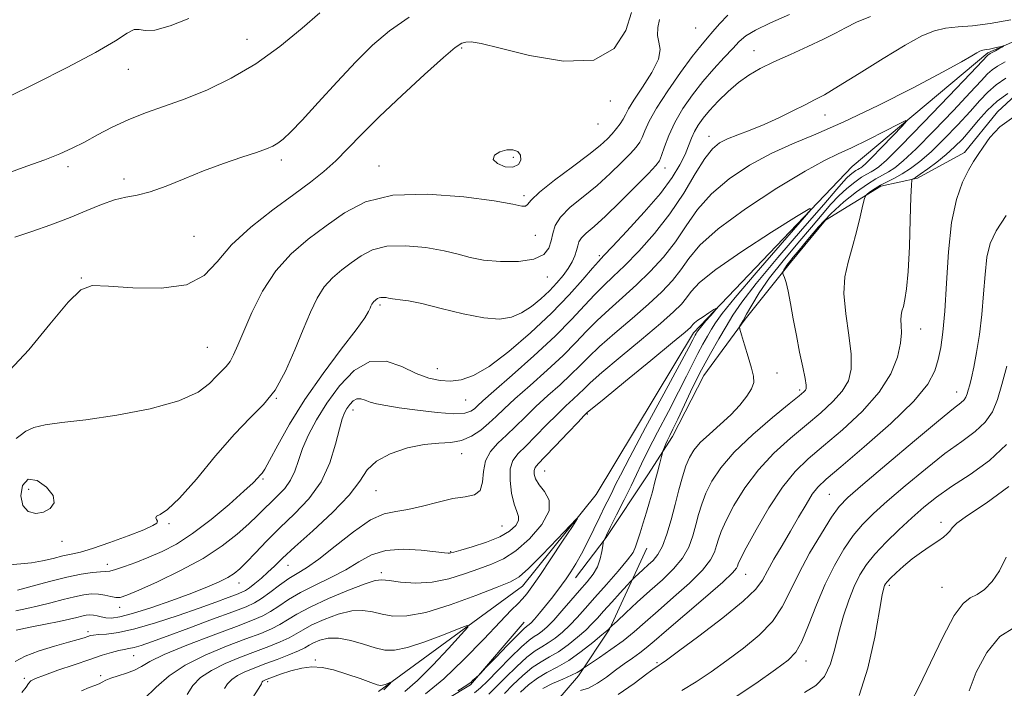
# Model space of a CAD drawing. Extents: x 2124800 to 2127700, y 297300 to 300200.
# Drawn here: x 2125281 to 2125480, y 298316 to 298451 of the extents above; entities that cross this region are included whole.
import ezdxf

# ---------------------------------------------------------------- set-up
doc = ezdxf.new("R2010")
doc.units = 0
doc.header["$MEASUREMENT"] = 0
for name, color, linetype, lineweight in [('BREAKLINE DTM HARD', 7, 'Continuous', 0), ('CONTOUR INDEX', 41, 'Continuous', 13), ('CONTOUR INTERMEDIATE', 44, 'Continuous', 0), ('CONTOUR INTERMEDIATE DEPRESSION', 44, 'Continuous', 0), ('SPOT ELEVATION DTM', 2, 'Continuous', 13)]:
    doc.layers.add(name, color=color, linetype=linetype, lineweight=lineweight)

msp = doc.modelspace()

# ---------------------------------------------------------------- linework, layer by layer
at = {"layer": 'BREAKLINE DTM HARD'}
for points in [[(2125738.81, 298816.85, 1135.33), (2125720.9, 298785.32, 1133.51), (2125699.04, 298754.39, 1130.68), (2125666.4, 298723.01, 1127), (2125632.53, 298682.58, 1124.5), (2125612.52, 298665.79, 1123.03), (2125593.77, 298660.9, 1121.22), (2125573.51, 298621.45, 1118.04), (2125552.16, 298585.98, 1113.96), (2125547.31, 298556.57, 1108.98), (2125543.34, 298503.35, 1100.82), (2125530.5, 298469.49, 1098.33), (2125520.17, 298457.14, 1097.31), (2125493.48, 298451.76, 1095.04), (2125476.97, 298444.57, 1093.74), (2125449.53, 298421.64, 1090.73), (2125417.43, 298387.99, 1087.5), (2125397.81, 298355.33, 1086.2), (2125382.88, 298336.8, 1085.29), (2125353.76, 298315.58, 1081.67)], [(2125521.11, 298449.87, 1100.03), (2125507.11, 298448.79, 1099.08), (2125497.63, 298447.66, 1098.71), (2125488.1, 298441.17, 1099.41), (2125478.95, 298432.63, 1101.79), (2125472.28, 298424.47, 1101.59), (2125462.76, 298419.23, 1100.31), (2125455.33, 298417.66, 1098.42), (2125444.15, 298410.78, 1096.94), (2125437.06, 298402.22, 1096.4), (2125427.88, 298390.8, 1094.14), (2125419.53, 298379.36, 1093.15), (2125413.22, 298367.09, 1092.45), (2125408.2, 298359.32, 1091.3), (2125399.83, 298346.65, 1090.15), (2125393.57, 298338.49, 1088.59)], [(2125408.04, 298344.51, 1092.7), (2125400.46, 298328.13, 1096.08), (2125394.18, 298318.73, 1098.38), (2125387.51, 298310.98, 1102.29), (2125381.26, 298303.23, 1104.14), (2125362.86, 298276.68, 1102.45), (2125351.62, 298264.46, 1102.37), (2125340.01, 298255.94, 1102.37), (2125328.37, 298245.37, 1101.51), (2125322.88, 298232.26, 1099.16)], [(2125383.19, 298329.55, 1087.23), (2125372.35, 298316.91, 1088.13), (2125358.27, 298308.42, 1088.17)]]:
    msp.add_polyline3d(points, dxfattribs=at)
at = {"layer": 'CONTOUR INDEX', "flags": 128}
for points, elevation in [([(2125278.636, 298420.17), (2125282.68, 298421.684), (2125286.334, 298422.985), (2125289.309, 298424.15), (2125291.839, 298425.298), (2125294.294, 298426.554), (2125296.978, 298428.002), (2125299.943, 298429.547), (2125303.177, 298431.051), (2125306.68, 298432.425), (2125310.49, 298433.785), (2125314.655, 298435.299), (2125319.192, 298437.128), (2125323.998, 298439.423), (2125328.94, 298442.331), (2125333.836, 298445.869), (2125338.303, 298449.527), (2125341.91, 298452.666)], 1110), ([(2125280.799, 298336.011), (2125283.719, 298336.818), (2125287.242, 298337.769), (2125290.736, 298338.637), (2125293.671, 298339.241), (2125295.942, 298339.594), (2125297.549, 298339.758), (2125298.574, 298339.81), (2125299.42, 298339.896), (2125300.57, 298340.177), (2125302.384, 298340.773), (2125304.725, 298341.632), (2125307.334, 298342.661), (2125310.024, 298343.824), (2125312.912, 298345.329), (2125316.189, 298347.441), (2125319.908, 298350.275), (2125323.578, 298353.34), (2125326.572, 298355.99), (2125328.433, 298357.739), (2125329.396, 298358.729), (2125329.866, 298359.258), (2125330.224, 298359.667), (2125330.763, 298360.471), (2125331.752, 298362.231), (2125333.414, 298365.347), (2125335.792, 298369.583), (2125338.883, 298374.548), (2125342.567, 298379.803), (2125346.251, 298384.721), (2125349.225, 298388.629), (2125350.975, 298391.057), (2125351.767, 298392.329), (2125352.063, 298392.971), (2125352.251, 298393.426), (2125352.429, 298393.794), (2125352.618, 298394.091), (2125352.836, 298394.333), (2125353.078, 298394.539), (2125353.329, 298394.728), (2125353.587, 298394.911), (2125353.886, 298395.066), (2125354.271, 298395.161), (2125354.764, 298395.174), (2125355.296, 298395.126), (2125355.777, 298395.042), (2125356.161, 298394.95), (2125356.568, 298394.862), (2125357.16, 298394.788), (2125358.134, 298394.708), (2125359.805, 298394.474), (2125362.523, 298393.909), (2125366.434, 298392.93), (2125370.889, 298391.835), (2125375.034, 298391.02), (2125378.227, 298390.797), (2125380.65, 298391.164), (2125382.695, 298392.037), (2125384.673, 298393.318), (2125386.576, 298394.857), (2125388.318, 298396.489), (2125389.825, 298398.076), (2125391.088, 298399.587), (2125392.11, 298401.02), (2125392.898, 298402.365), (2125393.467, 298403.591), (2125393.835, 298404.66), (2125394.053, 298405.559), (2125394.306, 298406.364), (2125394.814, 298407.176), (2125395.779, 298408.128), (2125397.346, 298409.489), (2125399.642, 298411.56), (2125402.656, 298414.466), (2125405.81, 298417.613), (2125408.386, 298420.228), (2125409.87, 298421.786), (2125410.568, 298422.748), (2125410.99, 298423.823), (2125411.571, 298425.563), (2125412.446, 298427.88), (2125413.678, 298430.529), (2125415.298, 298433.294), (2125417.229, 298436.07), (2125419.367, 298438.781), (2125421.586, 298441.341), (2125423.678, 298443.621), (2125425.414, 298445.48), (2125426.708, 298446.852), (2125428.033, 298447.973), (2125430.003, 298449.151), (2125433.045, 298450.619), (2125436.839, 298452.306)], 1100), ([(2125481.006, 298436.371), (2125478.85, 298434.789), (2125476.857, 298432.904), (2125475.052, 298430.882), (2125473.396, 298428.918), (2125471.838, 298427.156), (2125470.267, 298425.552), (2125468.56, 298424.012), (2125466.664, 298422.487), (2125464.811, 298421.107), (2125463.303, 298420.043), (2125462.361, 298419.416), (2125461.88, 298419.128), (2125461.673, 298419.028), (2125461.577, 298418.857), (2125461.516, 298417.921), (2125461.439, 298415.418), (2125461.304, 298410.913), (2125461.105, 298405.441), (2125460.847, 298400.406), (2125460.539, 298396.892), (2125460.209, 298394.71), (2125459.891, 298393.353), (2125459.619, 298392.369), (2125459.435, 298391.523), (2125459.382, 298390.634), (2125459.462, 298389.522), (2125459.512, 298388.006), (2125459.326, 298385.904), (2125458.689, 298383.098), (2125457.338, 298379.731), (2125455.001, 298376.006), (2125451.568, 298372.147), (2125447.588, 298368.44), (2125443.769, 298365.191), (2125440.641, 298362.539), (2125437.994, 298359.97), (2125435.436, 298356.804), (2125432.713, 298352.645), (2125430.122, 298348.222), (2125428.101, 298344.547), (2125426.956, 298342.363), (2125426.479, 298341.345), (2125426.333, 298340.899), (2125426.139, 298340.453), (2125425.347, 298339.526), (2125423.364, 298337.657), (2125419.882, 298334.611), (2125415.719, 298331.05), (2125411.979, 298327.861), (2125409.478, 298325.707), (2125407.892, 298324.353), (2125406.613, 298323.34), (2125405.149, 298322.285), (2125403.473, 298321.115), (2125401.676, 298319.835), (2125399.841, 298318.481), (2125398.021, 298317.222), (2125396.259, 298316.26), (2125394.616, 298315.736)], 1100), ([(2125293.702, 298315.69), (2125295.257, 298316.33), (2125296.416, 298316.77), (2125297.265, 298317.118), (2125297.92, 298317.467), (2125298.62, 298317.845), (2125299.632, 298318.263), (2125301.121, 298318.736), (2125302.846, 298319.274), (2125304.463, 298319.893), (2125305.82, 298320.629), (2125307.543, 298321.617), (2125310.452, 298323.017), (2125315.017, 298324.892), (2125320.31, 298326.924), (2125325.057, 298328.701), (2125328.305, 298329.931), (2125330.387, 298330.818), (2125331.963, 298331.689), (2125333.607, 298332.799), (2125335.562, 298334.123), (2125337.988, 298335.566), (2125340.954, 298337.05), (2125344.154, 298338.574), (2125347.19, 298340.151), (2125349.809, 298341.749), (2125352.336, 298343.142), (2125355.241, 298344.055), (2125358.788, 298344.309), (2125362.422, 298344.119), (2125365.382, 298343.793), (2125367.113, 298343.582), (2125367.881, 298343.497), (2125368.157, 298343.491), (2125368.4, 298343.54), (2125369.014, 298343.715), (2125370.389, 298344.113), (2125372.741, 298344.799), (2125375.588, 298345.723), (2125378.276, 298346.803), (2125380.27, 298347.954), (2125381.52, 298349.078), (2125382.097, 298350.071), (2125382.099, 298350.91), (2125381.718, 298351.89), (2125381.172, 298353.388), (2125380.666, 298355.622), (2125380.364, 298358.186), (2125380.418, 298360.517), (2125380.955, 298362.224), (2125381.997, 298363.607), (2125383.541, 298365.135), (2125385.536, 298367.14), (2125387.741, 298369.394), (2125389.864, 298371.532), (2125391.669, 298373.265), (2125393.133, 298374.617), (2125394.286, 298375.692), (2125395.259, 298376.653), (2125396.594, 298377.921), (2125398.933, 298379.975), (2125402.635, 298383.083), (2125406.939, 298386.66), (2125410.802, 298389.909), (2125413.429, 298392.23), (2125415.024, 298393.819), (2125416.04, 298395.073), (2125416.998, 298396.386), (2125418.683, 298398.155), (2125421.949, 298400.773), (2125427.224, 298404.408), (2125433.234, 298408.314), (2125438.279, 298411.513), (2125440.972, 298413.152), (2125441.173, 298412.853), (2125439.053, 298410.36), (2125434.986, 298405.715), (2125430.145, 298400.144), (2125425.903, 298395.172), (2125423.285, 298391.939), (2125421.93, 298390.05), (2125421.127, 298388.725), (2125420.292, 298387.315), (2125419.35, 298385.693), (2125418.351, 298383.861), (2125417.307, 298381.783), (2125416.072, 298379.263), (2125414.459, 298376.065), (2125412.385, 298372.11), (2125410.177, 298367.946), (2125408.262, 298364.276), (2125406.932, 298361.576), (2125405.928, 298359.409), (2125404.856, 298357.112), (2125403.445, 298354.239), (2125401.921, 298351.214), (2125400.632, 298348.681), (2125399.842, 298347.119), (2125399.462, 298346.355), (2125399.316, 298346.051), (2125399.25, 298345.888), (2125399.197, 298345.61), (2125399.112, 298344.98), (2125398.944, 298343.841), (2125398.614, 298342.356), (2125398.039, 298340.771), (2125397.149, 298339.26), (2125395.942, 298337.717), (2125394.433, 298335.97), (2125392.67, 298333.925), (2125390.847, 298331.819), (2125389.195, 298329.971), (2125387.886, 298328.623), (2125386.871, 298327.717), (2125386.043, 298327.115), (2125385.264, 298326.637), (2125384.254, 298325.928), (2125382.702, 298324.588), (2125380.447, 298322.397), (2125377.944, 298319.859), (2125375.797, 298317.659), (2125374.389, 298316.268), (2125373.196, 298315.311)], 1090), ([(2125481.239, 298356.991), (2125476.654, 298353.624), (2125472.876, 298351.141), (2125470.698, 298349.549), (2125469.73, 298348.596), (2125469.284, 298347.965), (2125468.772, 298347.377), (2125467.999, 298346.715), (2125466.872, 298345.903), (2125465.342, 298344.883), (2125463.551, 298343.676), (2125461.688, 298342.323), (2125459.933, 298340.89), (2125458.424, 298339.536), (2125457.292, 298338.445), (2125456.617, 298337.741), (2125456.28, 298337.312), (2125456.109, 298336.986), (2125455.94, 298336.479), (2125455.635, 298335.061), (2125455.058, 298331.893), (2125454.099, 298326.552), (2125452.74, 298320.284), (2125450.985, 298314.756)], 1110)]:
    msp.add_lwpolyline(points, dxfattribs=dict(at, elevation=elevation))
at = {"layer": 'CONTOUR INTERMEDIATE', "flags": 128}
for points, elevation in [([(2125279.079, 298341.172), (2125281.433, 298341.35), (2125283.587, 298341.544), (2125285.804, 298341.938), (2125287.989, 298342.45), (2125289.961, 298342.932), (2125291.656, 298343.3), (2125293.483, 298343.73), (2125295.971, 298344.462), (2125299.413, 298345.637), (2125303.151, 298347.012), (2125306.292, 298348.244), (2125308.16, 298349.075), (2125308.947, 298349.589), (2125309.063, 298349.953), (2125308.896, 298350.303), (2125308.752, 298350.646), (2125308.912, 298350.96), (2125309.641, 298351.336), (2125311.13, 298352.321), (2125313.548, 298354.578), (2125316.939, 298358.472), (2125320.83, 298363.174), (2125324.619, 298367.556), (2125327.834, 298370.823), (2125330.519, 298373.5), (2125332.85, 298376.444), (2125334.967, 298380.262), (2125336.876, 298384.564), (2125338.55, 298388.715), (2125339.995, 298392.202), (2125341.354, 298395.021), (2125342.805, 298397.295), (2125344.48, 298399.15), (2125346.328, 298400.73), (2125348.253, 298402.181), (2125350.231, 298403.586), (2125352.527, 298404.772), (2125355.479, 298405.499), (2125359.254, 298405.604), (2125363.333, 298405.229), (2125367.026, 298404.591), (2125369.871, 298403.886), (2125372.314, 298403.225), (2125375.03, 298402.699), (2125378.457, 298402.398), (2125382.087, 298402.424), (2125385.177, 298402.876), (2125387.166, 298403.811), (2125388.227, 298405.099), (2125388.715, 298406.565), (2125388.997, 298408.075), (2125389.477, 298409.664), (2125390.572, 298411.407), (2125392.557, 298413.362), (2125395.163, 298415.508), (2125397.979, 298417.804), (2125400.637, 298420.173), (2125402.935, 298422.4), (2125404.714, 298424.234), (2125405.878, 298425.519), (2125406.596, 298426.495), (2125407.104, 298427.499), (2125407.647, 298428.842), (2125408.511, 298430.747), (2125409.992, 298433.412), (2125412.244, 298436.882), (2125414.842, 298440.588), (2125417.217, 298443.805), (2125418.95, 298446.019), (2125420.228, 298447.537), (2125421.388, 298448.877), (2125422.73, 298450.439), (2125424.406, 298452.164)], 1102), ([(2125279.189, 298380.413), (2125283.092, 298384.584), (2125287.321, 298389.726), (2125290.995, 298394.181), (2125293.574, 298396.687), (2125295.901, 298397.547), (2125299.163, 298397.463), (2125304.12, 298397.102), (2125309.835, 298397.012), (2125314.942, 298397.713), (2125318.487, 298399.575), (2125321.16, 298402.378), (2125324.06, 298405.756), (2125327.973, 298409.352), (2125332.427, 298412.854), (2125336.636, 298415.959), (2125340.008, 298418.472), (2125342.712, 298420.628), (2125345.11, 298422.772), (2125347.561, 298425.214), (2125350.411, 298428.148), (2125354.002, 298431.733), (2125358.464, 298435.967), (2125363.079, 298440.2), (2125366.914, 298443.615), (2125369.299, 298445.618), (2125370.604, 298446.495), (2125371.459, 298446.751), (2125372.52, 298446.768), (2125374.556, 298446.441), (2125378.361, 298445.542), (2125384.321, 298444.062), (2125391.19, 298442.885), (2125397.315, 298443.113), (2125401.423, 298445.46), (2125403.751, 298449.072), (2125404.919, 298452.709)], 1106), ([(2125280.226, 298407.329), (2125283.647, 298408.467), (2125287.541, 298409.822), (2125291.402, 298411.277), (2125294.822, 298412.708), (2125297.781, 298413.964), (2125300.357, 298414.888), (2125302.668, 298415.41), (2125304.987, 298415.812), (2125307.625, 298416.464), (2125310.815, 298417.63), (2125314.464, 298419.151), (2125318.398, 298420.76), (2125322.405, 298422.23), (2125326.113, 298423.477), (2125329.112, 298424.455), (2125331.127, 298425.154), (2125332.428, 298425.714), (2125333.424, 298426.314), (2125334.509, 298427.161), (2125336.033, 298428.599), (2125338.333, 298430.999), (2125341.596, 298434.552), (2125345.406, 298438.712), (2125349.192, 298442.75), (2125352.582, 298446.117), (2125355.975, 298448.995), (2125359.963, 298451.744)], 1108), ([(2125280.434, 298331.82), (2125282.664, 298332.322), (2125285.002, 298332.859), (2125287.498, 298333.492), (2125289.991, 298334.146), (2125292.27, 298334.709), (2125294.176, 298335.091), (2125295.77, 298335.268), (2125297.169, 298335.239), (2125298.463, 298335.025), (2125299.636, 298334.746), (2125300.646, 298334.545), (2125301.564, 298334.575), (2125302.904, 298335.009), (2125305.291, 298336.029), (2125309.103, 298337.741), (2125313.731, 298339.967), (2125318.319, 298342.452), (2125322.167, 298344.963), (2125325.215, 298347.332), (2125327.557, 298349.409), (2125329.317, 298351.096), (2125330.725, 298352.505), (2125332.037, 298353.802), (2125333.436, 298355.134), (2125334.814, 298356.582), (2125335.989, 298358.212), (2125336.851, 298360.08), (2125337.58, 298362.217), (2125338.428, 298364.645), (2125339.613, 298367.383), (2125341.223, 298370.431), (2125343.309, 298373.786), (2125345.892, 298377.318), (2125348.853, 298380.38), (2125352.042, 298382.2), (2125355.305, 298382.275), (2125358.479, 298381.194), (2125361.396, 298379.818), (2125363.941, 298378.848), (2125366.205, 298378.353), (2125368.327, 298378.243), (2125370.481, 298378.499), (2125372.967, 298379.385), (2125376.118, 298381.236), (2125380.114, 298384.24), (2125384.522, 298387.999), (2125388.758, 298391.97), (2125392.328, 298395.657), (2125395.101, 298398.764), (2125397.04, 298401.041), (2125398.24, 298402.427), (2125399.334, 298403.602), (2125401.087, 298405.435), (2125404.001, 298408.52), (2125407.506, 298412.36), (2125410.772, 298416.184), (2125413.146, 298419.375), (2125414.715, 298421.939), (2125415.745, 298424.031), (2125416.483, 298425.797), (2125417.085, 298427.326), (2125417.687, 298428.692), (2125418.417, 298429.984), (2125419.388, 298431.342), (2125420.706, 298432.917), (2125422.433, 298434.793), (2125424.439, 298436.776), (2125426.549, 298438.602), (2125428.662, 298440.09), (2125430.968, 298441.386), (2125433.733, 298442.721), (2125437.086, 298444.251), (2125440.612, 298445.856), (2125443.76, 298447.342), (2125446.164, 298448.573), (2125448.194, 298449.653), (2125450.407, 298450.741), (2125453.256, 298451.936)], 1098), ([(2125278.984, 298435.651), (2125284.418, 298438.38), (2125290.795, 298441.588), (2125296.572, 298444.638), (2125300.557, 298446.999), (2125302.972, 298448.556), (2125304.393, 298449.295), (2125305.397, 298449.304), (2125306.575, 298449.067), (2125308.522, 298449.17), (2125311.625, 298450.047), (2125315.436, 298451.534)], 1112), ([(2125280.489, 298366.635), (2125281.333, 298367.263), (2125282.453, 298368.111), (2125284.06, 298368.898), (2125286.387, 298369.428), (2125289.769, 298369.864), (2125294.566, 298370.455), (2125300.853, 298371.4), (2125307.572, 298372.688), (2125313.382, 298374.254), (2125317.276, 298376.006), (2125319.591, 298377.741), (2125321, 298379.225), (2125322.071, 298380.314), (2125322.966, 298381.207), (2125323.743, 298382.188), (2125324.482, 298383.537), (2125325.348, 298385.504), (2125326.528, 298388.334), (2125328.18, 298392.126), (2125330.334, 298396.392), (2125332.991, 298400.5), (2125336.123, 298403.968), (2125339.578, 298406.921), (2125343.177, 298409.633), (2125346.875, 298412.261), (2125351.168, 298414.478), (2125356.688, 298415.837), (2125363.704, 298416.053), (2125371.044, 298415.484), (2125377.171, 298414.651), (2125380.943, 298413.992), (2125382.784, 298413.624), (2125383.512, 298413.586), (2125383.911, 298413.938), (2125384.641, 298414.833), (2125386.327, 298416.448), (2125389.335, 298418.837), (2125392.98, 298421.558), (2125396.315, 298424.047), (2125398.617, 298425.88), (2125400.06, 298427.188), (2125401.041, 298428.239), (2125401.885, 298429.253), (2125402.624, 298430.243), (2125403.219, 298431.174), (2125403.689, 298432.074), (2125404.306, 298433.239), (2125405.401, 298435.031), (2125407.138, 298437.645), (2125409.016, 298440.613), (2125410.367, 298443.303), (2125410.73, 298445.257), (2125410.469, 298446.715), (2125410.156, 298448.093), (2125410.225, 298449.689), (2125410.57, 298451.33)], 1104), ([(2125280.517, 298327.913), (2125283.367, 298328.53), (2125286.436, 298329.146), (2125289.205, 298329.706), (2125291.277, 298330.166), (2125292.74, 298330.522), (2125293.803, 298330.782), (2125294.655, 298330.95), (2125295.397, 298331.016), (2125296.11, 298330.97), (2125296.865, 298330.814), (2125297.699, 298330.612), (2125298.64, 298330.443), (2125299.777, 298330.399), (2125301.441, 298330.627), (2125304.026, 298331.285), (2125307.73, 298332.458), (2125311.98, 298333.931), (2125316.006, 298335.414), (2125319.199, 298336.676), (2125321.573, 298337.717), (2125323.304, 298338.595), (2125324.591, 298339.4), (2125325.739, 298340.347), (2125327.082, 298341.685), (2125328.886, 298343.589), (2125331.154, 298345.953), (2125333.822, 298348.603), (2125336.776, 298351.415), (2125339.685, 298354.473), (2125342.165, 298357.914), (2125343.931, 298361.752), (2125345.093, 298365.52), (2125345.859, 298368.626), (2125346.42, 298370.654), (2125346.898, 298371.872), (2125347.394, 298372.72), (2125347.99, 298373.535), (2125348.674, 298374.242), (2125349.41, 298374.662), (2125350.182, 298374.675), (2125351.045, 298374.402), (2125352.076, 298374.017), (2125353.386, 298373.66), (2125355.242, 298373.302), (2125357.953, 298372.876), (2125361.628, 298372.356), (2125365.603, 298371.886), (2125369.017, 298371.649), (2125371.228, 298371.776), (2125372.459, 298372.168), (2125373.152, 298372.673), (2125373.773, 298373.243), (2125374.894, 298374.265), (2125377.113, 298376.23), (2125380.773, 298379.431), (2125385.202, 298383.364), (2125389.473, 298387.325), (2125392.863, 298390.736), (2125395.45, 298393.532), (2125397.513, 298395.775), (2125399.339, 298397.591), (2125401.235, 298399.367), (2125403.516, 298401.553), (2125406.38, 298404.491), (2125409.568, 298408.07), (2125412.705, 298412.072), (2125415.477, 298416.233), (2125417.821, 298420.108), (2125419.736, 298423.211), (2125421.275, 298425.211), (2125422.701, 298426.393), (2125424.332, 298427.2), (2125426.415, 298428.012), (2125428.913, 298428.957), (2125431.719, 298430.101), (2125434.692, 298431.462), (2125437.562, 298432.867), (2125440.021, 298434.097), (2125441.948, 298435.052), (2125443.942, 298436.12), (2125446.788, 298437.809), (2125450.972, 298440.423), (2125455.792, 298443.444), (2125460.252, 298446.148), (2125463.611, 298447.975), (2125466.159, 298449.023), (2125468.443, 298449.551), (2125470.947, 298449.816), (2125473.899, 298450.051), (2125477.463, 298450.486), (2125481.648, 298451.262)], 1096), ([(2125280.333, 298321.596), (2125282.323, 298322.715), (2125285.143, 298323.78), (2125288.281, 298324.726), (2125291.076, 298325.496), (2125293.023, 298326.049), (2125294.233, 298326.421), (2125294.974, 298326.666), (2125295.516, 298326.834), (2125296.142, 298326.952), (2125297.141, 298327.043), (2125298.772, 298327.16), (2125301.183, 298327.473), (2125304.493, 298328.184), (2125308.692, 298329.409), (2125313.242, 298330.923), (2125317.476, 298332.416), (2125320.854, 298333.633), (2125323.348, 298334.546), (2125325.057, 298335.179), (2125326.125, 298335.591), (2125326.872, 298335.959), (2125327.66, 298336.493), (2125328.761, 298337.344), (2125330.079, 298338.435), (2125331.424, 298339.632), (2125332.725, 298340.883), (2125334.37, 298342.477), (2125336.866, 298344.787), (2125340.471, 298348.018), (2125344.457, 298351.708), (2125347.848, 298355.225), (2125349.991, 298358.076), (2125351.505, 298360.308), (2125353.335, 298362.102), (2125356.158, 298363.596), (2125359.602, 298364.747), (2125363.033, 298365.465), (2125365.952, 298365.74), (2125368.402, 298365.872), (2125370.562, 298366.237), (2125372.575, 298367.11), (2125374.429, 298368.354), (2125376.072, 298369.727), (2125377.533, 298371.081), (2125379.156, 298372.625), (2125381.363, 298374.664), (2125384.405, 298377.376), (2125387.845, 298380.449), (2125391.077, 298383.447), (2125393.662, 298386.042), (2125395.831, 298388.328), (2125397.986, 298390.508), (2125400.438, 298392.755), (2125403.137, 298395.131), (2125405.945, 298397.672), (2125408.73, 298400.404), (2125411.387, 298403.32), (2125413.816, 298406.406), (2125416.006, 298409.631), (2125418.287, 298412.903), (2125421.077, 298416.112), (2125424.663, 298419.15), (2125428.811, 298421.903), (2125433.155, 298424.257), (2125437.485, 298426.204), (2125442.208, 298428.155), (2125447.888, 298430.629), (2125454.773, 298433.933), (2125461.853, 298437.525), (2125467.804, 298440.652), (2125471.64, 298442.741), (2125473.724, 298443.937), (2125474.758, 298444.565), (2125475.348, 298444.907), (2125475.716, 298445.075), (2125475.989, 298445.143), (2125476.287, 298445.176), (2125476.697, 298445.22), (2125477.297, 298445.317), (2125478.118, 298445.49), (2125478.994, 298445.695), (2125479.709, 298445.869), (2125480.088, 298445.957), (2125480.113, 298445.924), (2125479.807, 298445.742), (2125479.218, 298445.406), (2125478.509, 298445.003), (2125477.871, 298444.641), (2125477.449, 298444.405), (2125477.208, 298444.267), (2125477.072, 298444.176), (2125476.847, 298443.958), (2125475.891, 298442.954), (2125473.445, 298440.382), (2125469.117, 298435.845), (2125463.961, 298430.474), (2125459.397, 298425.782), (2125456.498, 298422.914), (2125454.95, 298421.537), (2125454.093, 298420.952), (2125453.357, 298420.548), (2125452.521, 298420.087), (2125451.455, 298419.422), (2125450.075, 298418.441), (2125448.49, 298417.172), (2125446.854, 298415.679), (2125445.252, 298413.982), (2125443.49, 298411.933), (2125441.303, 298409.344), (2125438.547, 298406.123), (2125435.571, 298402.579), (2125432.844, 298399.119), (2125430.736, 298396.091), (2125429.224, 298393.616), (2125428.184, 298391.755), (2125427.501, 298390.531), (2125427.086, 298389.816), (2125426.859, 298389.442), (2125426.765, 298389.201), (2125426.849, 298388.724), (2125427.186, 298387.604), (2125427.802, 298385.602), (2125428.541, 298383.158), (2125429.203, 298380.882), (2125429.603, 298379.221), (2125429.635, 298377.959), (2125429.207, 298376.716), (2125428.256, 298375.194), (2125426.825, 298373.414), (2125424.982, 298371.477), (2125422.838, 298369.489), (2125420.678, 298367.566), (2125418.827, 298365.827), (2125417.519, 298364.326), (2125416.626, 298362.848), (2125415.928, 298361.111), (2125415.24, 298358.901), (2125414.518, 298356.271), (2125413.755, 298353.339), (2125412.944, 298350.262), (2125412.088, 298347.34), (2125411.191, 298344.913), (2125410.257, 298343.212), (2125409.288, 298342.047), (2125408.284, 298341.118), (2125407.269, 298340.201), (2125406.351, 298339.354), (2125405.66, 298338.71), (2125405.243, 298338.314), (2125404.82, 298337.873), (2125404.028, 298337.01), (2125402.634, 298335.482), (2125400.918, 298333.594), (2125399.285, 298331.784), (2125398.023, 298330.371), (2125396.927, 298329.195), (2125395.669, 298327.974), (2125394.016, 298326.514), (2125392.104, 298324.973), (2125390.164, 298323.598), (2125388.364, 298322.54), (2125386.633, 298321.572), (2125384.838, 298320.373), (2125382.9, 298318.732), (2125380.961, 298316.878), (2125379.214, 298315.151)], 1094), ([(2125480.471, 298442.755), (2125478.96, 298441.888), (2125477.855, 298441.145), (2125476.907, 298440.302), (2125475.618, 298438.934), (2125473.429, 298436.561), (2125470.024, 298432.949), (2125466.063, 298428.833), (2125462.451, 298425.192), (2125459.876, 298422.767), (2125458.154, 298421.359), (2125456.884, 298420.53), (2125455.697, 298419.88), (2125454.35, 298419.137), (2125452.632, 298418.065), (2125450.409, 298416.484), (2125447.854, 298414.44), (2125445.217, 298412.033), (2125442.73, 298409.406), (2125440.551, 298406.857), (2125438.817, 298404.727), (2125437.619, 298403.261), (2125436.848, 298402.323), (2125436.348, 298401.685), (2125435.985, 298401.159), (2125435.726, 298400.731), (2125435.559, 298400.429), (2125435.479, 298400.252), (2125435.493, 298400.086), (2125435.616, 298399.791), (2125435.854, 298399.214), (2125436.193, 298398.167), (2125436.611, 298396.451), (2125437.094, 298393.949), (2125437.64, 298390.867), (2125438.255, 298387.492), (2125438.923, 298384.123), (2125439.547, 298381.104), (2125440.011, 298378.79), (2125440.227, 298377.418), (2125440.228, 298376.75), (2125440.079, 298376.428), (2125439.748, 298376.085), (2125438.828, 298375.304), (2125436.818, 298373.662), (2125433.457, 298370.903), (2125429.441, 298367.453), (2125425.705, 298363.909), (2125422.981, 298360.755), (2125421.174, 298358.013), (2125419.985, 298355.59), (2125419.145, 298353.389), (2125418.505, 298351.296), (2125417.948, 298349.193), (2125417.342, 298346.992), (2125416.507, 298344.736), (2125415.249, 298342.494), (2125413.434, 298340.316), (2125411.178, 298338.144), (2125408.661, 298335.9), (2125406.084, 298333.571), (2125403.753, 298331.422), (2125401.997, 298329.786), (2125401.04, 298328.892), (2125400.677, 298328.551), (2125400.597, 298328.472), (2125400.544, 298328.413), (2125400.478, 298328.34), (2125400.415, 298328.271), (2125400.316, 298328.174), (2125399.918, 298327.831), (2125398.906, 298326.975), (2125397.081, 298325.459), (2125394.721, 298323.601), (2125392.224, 298321.84), (2125389.914, 298320.491), (2125387.822, 298319.394), (2125385.905, 298318.266), (2125384.127, 298316.9), (2125382.47, 298315.388)], 1096), ([(2125480.622, 298439.458), (2125478.638, 298438.114), (2125476.966, 298436.647), (2125475.346, 298434.913), (2125473.413, 298432.739), (2125470.931, 298430.052), (2125468.165, 298427.192), (2125465.505, 298424.602), (2125463.255, 298422.621), (2125461.359, 298421.18), (2125459.675, 298420.109), (2125458.093, 298419.253), (2125456.62, 298418.521), (2125455.297, 298417.838), (2125454.163, 298417.156), (2125453.261, 298416.537), (2125452.633, 298416.069), (2125452.282, 298415.746), (2125452.048, 298415.171), (2125451.728, 298413.853), (2125451.17, 298411.471), (2125450.416, 298408.405), (2125449.557, 298405.206), (2125448.705, 298402.263), (2125448.068, 298399.313), (2125447.874, 298395.93), (2125448.247, 298391.864), (2125448.883, 298387.57), (2125449.374, 298383.678), (2125449.371, 298380.653), (2125448.772, 298378.29), (2125447.54, 298376.217), (2125445.658, 298374.116), (2125443.208, 298371.872), (2125440.294, 298369.427), (2125437.049, 298366.721), (2125433.717, 298363.711), (2125430.571, 298360.357), (2125427.847, 298356.7), (2125425.648, 298353.117), (2125424.043, 298350.068), (2125423.05, 298347.876), (2125422.492, 298346.32), (2125422.14, 298345.046), (2125421.741, 298343.723), (2125420.927, 298342.131), (2125419.306, 298340.076), (2125416.657, 298337.462), (2125413.441, 298334.59), (2125410.294, 298331.856), (2125407.686, 298329.56), (2125405.438, 298327.607), (2125403.207, 298325.803), (2125400.777, 298324.023), (2125398.444, 298322.419), (2125396.631, 298321.214), (2125395.628, 298320.552), (2125395.2, 298320.259), (2125394.982, 298320.086), (2125394.639, 298319.82), (2125393.966, 298319.405), (2125392.786, 298318.825), (2125391.021, 298318.07), (2125388.956, 298317.17), (2125386.973, 298316.159)], 1098), ([(2125281.684, 298315.336), (2125282.548, 298316.428), (2125282.967, 298317.161), (2125283.469, 298317.687), (2125284.433, 298318.191), (2125286.204, 298318.868), (2125288.961, 298319.843), (2125292.233, 298320.97), (2125295.384, 298322.035), (2125297.909, 298322.866), (2125299.814, 298323.455), (2125301.236, 298323.835), (2125302.325, 298324.055), (2125303.288, 298324.22), (2125304.346, 298324.45), (2125305.747, 298324.867), (2125307.846, 298325.591), (2125311.024, 298326.746), (2125315.421, 298328.365), (2125320.211, 298330.139), (2125324.33, 298331.67), (2125327.01, 298332.689), (2125328.686, 298333.446), (2125330.093, 298334.319), (2125331.801, 298335.573), (2125333.726, 298337.02), (2125335.62, 298338.357), (2125337.347, 298339.417), (2125339.229, 298340.568), (2125341.701, 298342.313), (2125345.02, 298344.935), (2125348.725, 298347.837), (2125352.173, 298350.199), (2125354.916, 298351.442), (2125357.266, 298351.939), (2125359.73, 298352.298), (2125362.663, 298352.977), (2125365.824, 298353.819), (2125368.823, 298354.516), (2125371.323, 298354.888), (2125373.193, 298355.276), (2125374.354, 298356.149), (2125374.824, 298357.821), (2125375.009, 298359.985), (2125375.413, 298362.18), (2125376.418, 298364.054), (2125377.912, 298365.698), (2125379.663, 298367.316), (2125381.492, 298369.076), (2125383.443, 298371.005), (2125385.614, 298373.098), (2125388.037, 298375.32), (2125390.489, 298377.533), (2125392.682, 298379.569), (2125394.461, 298381.348), (2125396.213, 298383.124), (2125398.459, 298385.241), (2125401.536, 298387.919), (2125405.038, 298390.896), (2125408.373, 298393.79), (2125411.079, 298396.317), (2125413.205, 298398.57), (2125414.928, 298400.74), (2125416.535, 298403.03), (2125418.753, 298405.698), (2125422.418, 298409.013), (2125427.979, 298413.066), (2125434.339, 298417.221), (2125440.012, 298420.664), (2125443.935, 298422.832), (2125446.72, 298424.174), (2125449.401, 298425.395), (2125452.706, 298427.004), (2125456.145, 298428.748), (2125458.924, 298430.183), (2125460.406, 298430.922), (2125460.586, 298430.811), (2125459.621, 298429.757), (2125457.744, 298427.792), (2125455.503, 298425.457), (2125453.526, 298423.42), (2125452.285, 298422.185), (2125451.641, 298421.606), (2125451.302, 298421.373), (2125451.016, 298421.216), (2125450.692, 298421.037), (2125450.278, 298420.778), (2125449.742, 298420.397), (2125449.126, 298419.905), (2125448.491, 298419.325), (2125447.774, 298418.558), (2125446.43, 298417.01), (2125443.789, 298413.961), (2125439.505, 298409.039), (2125434.523, 298403.26), (2125430.112, 298397.987), (2125427.208, 298394.23), (2125425.435, 298391.589), (2125424.084, 298389.313), (2125422.582, 298386.776), (2125420.885, 298383.856), (2125419.088, 298380.558), (2125417.29, 298376.967), (2125415.633, 298373.475), (2125414.271, 298370.553), (2125413.307, 298368.541), (2125412.664, 298367.244), (2125412.217, 298366.335), (2125411.862, 298365.553), (2125411.587, 298364.893), (2125411.398, 298364.415), (2125411.288, 298364.12), (2125411.182, 298363.756), (2125410.99, 298363.015), (2125410.645, 298361.675), (2125410.185, 298359.886), (2125409.669, 298357.888), (2125409.144, 298355.874), (2125408.594, 298353.848), (2125407.988, 298351.766), (2125407.316, 298349.631), (2125406.664, 298347.621), (2125406.14, 298345.965), (2125405.767, 298344.767), (2125405.231, 298343.654), (2125404.133, 298342.135), (2125402.221, 298339.877), (2125399.84, 298337.194), (2125397.484, 298334.56), (2125395.532, 298332.351), (2125393.91, 298330.532), (2125392.432, 298328.972), (2125390.951, 298327.569), (2125389.488, 298326.345), (2125388.104, 298325.356), (2125386.814, 298324.588), (2125385.444, 298323.75), (2125383.77, 298322.481), (2125381.674, 298320.565), (2125379.452, 298318.369), (2125377.506, 298316.405), (2125376.076, 298315.029)], 1092), ([(2125482.24, 298431.647), (2125479.371, 298429.63), (2125477.41, 298427.478), (2125476.048, 298425.535), (2125474.997, 298424.011), (2125474.058, 298422.602), (2125473.052, 298420.871), (2125471.869, 298418.418), (2125470.664, 298414.974), (2125469.656, 298410.307), (2125469.001, 298404.395), (2125468.598, 298398.073), (2125468.279, 298392.392), (2125467.906, 298388.137), (2125467.462, 298385.05), (2125466.959, 298382.611), (2125466.289, 298380.308), (2125464.872, 298377.662), (2125462.006, 298374.202), (2125457.343, 298369.706), (2125451.951, 298364.949), (2125447.245, 298360.955), (2125444.277, 298358.436), (2125442.621, 298356.861), (2125441.483, 298355.387), (2125440.211, 298353.349), (2125438.722, 298350.793), (2125437.077, 298347.942), (2125435.358, 298345.023), (2125433.737, 298342.269), (2125432.41, 298339.917), (2125431.401, 298338.062), (2125430.051, 298336.23), (2125427.528, 298333.807), (2125423.364, 298330.431), (2125418.544, 298326.754), (2125414.416, 298323.685), (2125411.993, 298321.897), (2125410.931, 298321.128), (2125410.552, 298320.886), (2125410.225, 298320.703), (2125409.511, 298320.218), (2125408.019, 298319.097), (2125405.494, 298317.172), (2125402.219, 298314.934)], 1102), ([(2125480.7, 298411.725), (2125478.654, 298408.633), (2125477.457, 298406.036), (2125476.806, 298403.266), (2125476.422, 298399.823), (2125476.13, 298395.865), (2125475.783, 298391.717), (2125475.278, 298387.69), (2125474.683, 298384.058), (2125474.112, 298381.083), (2125473.656, 298378.943), (2125473.306, 298377.482), (2125473.031, 298376.458), (2125472.794, 298375.662), (2125472.527, 298375.017), (2125472.158, 298374.476), (2125471.513, 298373.89), (2125470.016, 298372.701), (2125466.99, 298370.246), (2125462.118, 298366.185), (2125456.524, 298361.467), (2125451.692, 298357.36), (2125448.691, 298354.74), (2125446.927, 298352.905), (2125445.392, 298350.754), (2125443.325, 298347.485), (2125440.95, 298343.478), (2125438.741, 298339.404), (2125437.005, 298335.797), (2125435.406, 298332.628), (2125433.442, 298329.727), (2125430.755, 298326.957), (2125427.562, 298324.317), (2125424.225, 298321.834), (2125421.035, 298319.544), (2125418.003, 298317.498), (2125415.072, 298315.75)], 1104), ([(2125306.307, 298314.008), (2125308.809, 298316.447), (2125311.464, 298318.729), (2125314.693, 298320.876), (2125318.729, 298322.886), (2125323.057, 298324.684), (2125326.976, 298326.173), (2125329.952, 298327.304), (2125332.133, 298328.207), (2125333.834, 298329.059), (2125335.398, 298330.018), (2125337.278, 298331.177), (2125339.954, 298332.609), (2125343.664, 298334.316), (2125347.684, 298336.008), (2125351.045, 298337.323), (2125353.091, 298337.994), (2125354.41, 298338.134), (2125355.898, 298337.948), (2125358.244, 298337.649), (2125361.284, 298337.469), (2125364.648, 298337.646), (2125368.003, 298338.331), (2125371.186, 298339.33), (2125374.076, 298340.363), (2125376.615, 298341.263), (2125379.012, 298342.323), (2125381.539, 298343.95), (2125384.306, 298346.391), (2125386.778, 298349.261), (2125388.256, 298352.017), (2125388.284, 298354.232), (2125387.366, 298355.95), (2125386.249, 298357.329), (2125385.532, 298358.502), (2125385.232, 298359.474), (2125385.219, 298360.222), (2125385.432, 298360.8), (2125386.074, 298361.566), (2125387.419, 298362.953), (2125389.58, 298365.203), (2125392.039, 298367.783), (2125394.115, 298369.966), (2125395.302, 298371.21), (2125395.777, 298371.702), (2125395.89, 298371.814), (2125396.058, 298371.959), (2125396.976, 298372.717), (2125399.406, 298374.708), (2125403.734, 298378.247), (2125408.841, 298382.424), (2125413.23, 298386.027), (2125415.778, 298388.143), (2125416.842, 298389.069), (2125417.152, 298389.407), (2125417.344, 298389.669), (2125417.681, 298390.023), (2125418.334, 298390.547), (2125419.389, 298391.274), (2125420.591, 298392.055), (2125421.6, 298392.695), (2125422.138, 298393.022), (2125422.179, 298392.963), (2125421.755, 298392.464), (2125420.941, 298391.535), (2125419.973, 298390.421), (2125419.125, 298389.426), (2125418.601, 298388.78), (2125418.33, 298388.402), (2125418.169, 298388.137), (2125418.002, 298387.855), (2125417.814, 298387.531), (2125417.614, 298387.164), (2125417.324, 298386.599), (2125416.51, 298385.051), (2125414.647, 298381.576), (2125411.474, 298375.706), (2125407.77, 298368.855), (2125404.579, 298362.914), (2125402.67, 298359.28), (2125401.723, 298357.386), (2125401.148, 298356.174), (2125400.456, 298354.762), (2125399.566, 298352.975), (2125398.503, 298350.814), (2125397.299, 298348.326), (2125396.037, 298345.746), (2125394.809, 298343.359), (2125393.69, 298341.377), (2125392.67, 298339.744), (2125391.72, 298338.335), (2125390.802, 298337.029), (2125389.845, 298335.73), (2125388.77, 298334.343), (2125387.543, 298332.832), (2125386.319, 298331.37), (2125385.298, 298330.187), (2125384.625, 298329.446), (2125384.229, 298329.06), (2125383.983, 298328.873), (2125383.724, 298328.697), (2125383.149, 298328.193), (2125381.918, 298326.99), (2125379.862, 298324.896), (2125377.494, 298322.452), (2125375.498, 298320.38), (2125374.378, 298319.217), (2125373.921, 298318.751), (2125373.735, 298318.583), (2125373.502, 298318.385), (2125373.198, 298318.119), (2125372.87, 298317.817), (2125372.478, 298317.462), (2125371.622, 298316.833), (2125369.815, 298315.66)], 1088), ([(2125480.845, 298381.282), (2125479.834, 298377.594), (2125478.918, 298374.526), (2125477.89, 298372.037), (2125476.467, 298369.95), (2125474.415, 298368.061), (2125471.693, 298366.057), (2125468.305, 298363.6), (2125464.348, 298360.493), (2125460.277, 298357.117), (2125456.642, 298353.992), (2125453.839, 298351.482), (2125451.666, 298349.309), (2125449.767, 298347.036), (2125447.86, 298344.302), (2125445.939, 298341.037), (2125444.069, 298337.247), (2125442.312, 298333.044), (2125440.724, 298328.964), (2125439.355, 298325.647), (2125438.145, 298323.484), (2125436.58, 298321.879), (2125434.034, 298319.983), (2125430.077, 298317.192), (2125425.076, 298313.868)], 1106), ([(2125480.776, 298365.425), (2125477.318, 298362.231), (2125473.37, 298359.413), (2125469.621, 298356.953), (2125466.578, 298354.802), (2125464.031, 298352.767), (2125461.593, 298350.624), (2125458.988, 298348.223), (2125456.404, 298345.713), (2125454.142, 298343.319), (2125452.415, 298341.18), (2125451.096, 298339.09), (2125449.966, 298336.759), (2125448.86, 298333.973), (2125447.802, 298330.828), (2125446.865, 298327.499), (2125446.064, 298324.175), (2125445.186, 298321.113), (2125443.959, 298318.588), (2125442.182, 298316.76), (2125439.935, 298315.336)], 1108), ([(2125281.852, 298353.098), (2125282.949, 298351.908), (2125284.461, 298351.533), (2125286.057, 298351.793), (2125287.403, 298352.528), (2125288.155, 298353.668), (2125287.963, 298355.164), (2125286.652, 298356.864), (2125284.744, 298358.183), (2125282.935, 298358.432), (2125281.802, 298357.188), (2125281.446, 298355.104), (2125281.852, 298353.098)], 1104), ([(2125315.104, 298314.947), (2125316.212, 298316.744), (2125317.802, 298318.351), (2125319.974, 298319.823), (2125322.749, 298321.203), (2125325.842, 298322.483), (2125328.894, 298323.645), (2125331.6, 298324.676), (2125333.879, 298325.595), (2125335.704, 298326.428), (2125337.129, 298327.213), (2125338.516, 298328.034), (2125340.305, 298328.989), (2125342.785, 298330.107), (2125345.629, 298331.155), (2125348.36, 298331.833), (2125350.625, 298331.934), (2125352.579, 298331.621), (2125354.502, 298331.152), (2125356.692, 298330.788), (2125359.505, 298330.812), (2125363.317, 298331.515), (2125368.251, 298333.038), (2125373.439, 298334.935), (2125377.763, 298336.613), (2125380.465, 298337.7), (2125382.235, 298338.71), (2125384.125, 298340.375), (2125386.868, 298343.151), (2125389.94, 298346.372), (2125392.502, 298349.096), (2125393.871, 298350.53), (2125393.992, 298350.481), (2125392.971, 298348.908), (2125390.995, 298345.932), (2125388.592, 298342.322), (2125386.374, 298339.01), (2125384.801, 298336.709), (2125383.739, 298335.255), (2125382.9, 298334.263), (2125381.981, 298333.328), (2125380.602, 298331.961), (2125378.367, 298329.655), (2125375.043, 298326.125), (2125371.052, 298321.988), (2125366.982, 298318.087), (2125363.291, 298315.072)], 1086), ([(2125480.67, 298342.711), (2125479.362, 298339.941), (2125477.882, 298337.754), (2125476.304, 298336.17), (2125474.785, 298335.135), (2125473.41, 298334.45), (2125471.969, 298333.34), (2125470.177, 298330.887), (2125467.87, 298326.553), (2125465.364, 298321.328), (2125463.096, 298316.587), (2125461.404, 298313.362)], 1112), ([(2125322.651, 298316.162), (2125323.243, 298317.124), (2125324.094, 298317.983), (2125325.256, 298318.771), (2125326.769, 298319.52), (2125328.627, 298320.283), (2125330.812, 298321.117), (2125333.247, 298322.049), (2125335.624, 298322.984), (2125337.575, 298323.798), (2125338.86, 298324.408), (2125339.753, 298324.892), (2125340.656, 298325.369), (2125341.905, 298325.898), (2125343.574, 298326.302), (2125345.675, 298326.343), (2125348.159, 298325.873), (2125350.748, 298325.108), (2125353.106, 298324.355), (2125355.052, 298323.891), (2125357.021, 298323.875), (2125359.607, 298324.436), (2125363.144, 298325.607), (2125366.941, 298327.033), (2125370.052, 298328.261), (2125371.702, 298328.867), (2125371.818, 298328.551), (2125370.497, 298327.042), (2125367.939, 298324.257), (2125364.747, 298320.872), (2125361.623, 298317.748), (2125359.111, 298315.549)], 1084), ([(2125482.461, 298328.559), (2125479.418, 298326.693), (2125476.749, 298323.422), (2125474.639, 298319.433), (2125473.2, 298315.661)], 1114), ([(2125328.236, 298314.142), (2125329.565, 298316.26), (2125330.079, 298317.134), (2125330.198, 298317.378), (2125330.275, 298317.503), (2125330.386, 298317.615), (2125330.538, 298317.718), (2125330.774, 298317.831), (2125331.287, 298318.034), (2125332.308, 298318.427), (2125333.975, 298319.052), (2125336.06, 298319.748), (2125338.244, 298320.3), (2125340.299, 298320.53), (2125342.372, 298320.398), (2125344.7, 298319.901), (2125347.398, 298319.079), (2125350.081, 298318.147), (2125352.241, 298317.36), (2125353.52, 298316.916), (2125354.169, 298316.775), (2125354.588, 298316.834), (2125355.089, 298317), (2125355.627, 298317.202), (2125356.067, 298317.376), (2125356.301, 298317.462), (2125356.318, 298317.417), (2125356.13, 298317.203), (2125355.768, 298316.809), (2125355.316, 298316.329), (2125354.874, 298315.887)], 1082)]:
    msp.add_lwpolyline(points, dxfattribs=dict(at, elevation=elevation))
at = {"layer": 'CONTOUR INTERMEDIATE DEPRESSION', "elevation": 1104, "flags": 128}
msp.add_lwpolyline([(2125382.497, 298423.884), (2125382.549, 298422.91), (2125382.046, 298421.986), (2125380.96, 298421.458), (2125379.376, 298421.575), (2125377.826, 298422.184), (2125376.954, 298423.032), (2125377.212, 298423.885), (2125378.289, 298424.584), (2125379.684, 298424.99), (2125380.958, 298424.994), (2125381.934, 298424.61), (2125382.497, 298423.884)], dxfattribs=at)
at = {"layer": 'SPOT ELEVATION DTM'}
for p in [(2125417.92, 298449.6, 1103.2), (2125327.2, 298447.27, 1110.8), (2125370.61, 298445.53, 1105.8), (2125429.69, 298444.99, 1098.7), (2125303.17, 298441.25, 1111.3), (2125400.64, 298434.81, 1105.6), (2125444.05, 298432.02, 1095.3), (2125398.15, 298430.18, 1105.3), (2125420.59, 298427.72, 1096.6), (2125334.14, 298422.95, 1107.6), (2125353.87, 298421.73, 1104.7), (2125381, 298423.43, 1103.8), (2125290.99, 298421.57, 1109.6), (2125411.71, 298421.28, 1099.4), (2125302.32, 298419.1, 1108.4), (2125383.19, 298415.71, 1104.3), (2125316.48, 298407.51, 1107.1), (2125385.49, 298407.69, 1103.4), (2125398.42, 298403.58, 1098.3), (2125293.66, 298399.11, 1106.1), (2125387.91, 298399.28, 1101.3), (2125354.09, 298393.61, 1099.7), (2125463.41, 298388.78, 1100.7), (2125319.19, 298385.06, 1105), (2125365.64, 298380.74, 1098.7), (2125434.37, 298379.88, 1094.4), (2125438.96, 298376.46, 1095.7), (2125470.65, 298376.06, 1103.3), (2125333.12, 298374.76, 1102), (2125371.4, 298374.44, 1097.2), (2125348.62, 298372.4, 1095.4), (2125395.97, 298371.62, 1087.9), (2125370.6, 298363.61, 1093.4), (2125387.38, 298360.09, 1087.1), (2125330.43, 298358.48, 1099.8), (2125283.06, 298356.37, 1104.7), (2125353.27, 298356.11, 1093.1), (2125444.9, 298355.39, 1103), (2125311.41, 298349.45, 1101.8), (2125378.71, 298349, 1091.1), (2125467.49, 298349.76, 1109.6), (2125289.79, 298345.86, 1103.3), (2125368.36, 298343.78, 1090.1), (2125298.92, 298341.27, 1100.6), (2125335.44, 298341.04, 1093.2), (2125354.33, 298339.55, 1088.4), (2125428.01, 298339.24, 1100.8), (2125325.53, 298337.46, 1095.3), (2125457.03, 298337.02, 1110.3), (2125467.7, 298336.58, 1111.1), (2125301.42, 298332.58, 1097.4), (2125295.03, 298327.64, 1094.4), (2125304.28, 298322.77, 1091.1), (2125340.99, 298321.93, 1082.1), (2125410.1, 298321.4, 1101.8), (2125440.21, 298321.73, 1106.6), (2125282.17, 298318.24, 1092.3), (2125297.57, 298318.77, 1090.3), (2125331.33, 298317.56, 1081.7)]:
    msp.add_point(p, dxfattribs=at)

doc.saveas('drawing.dxf')
